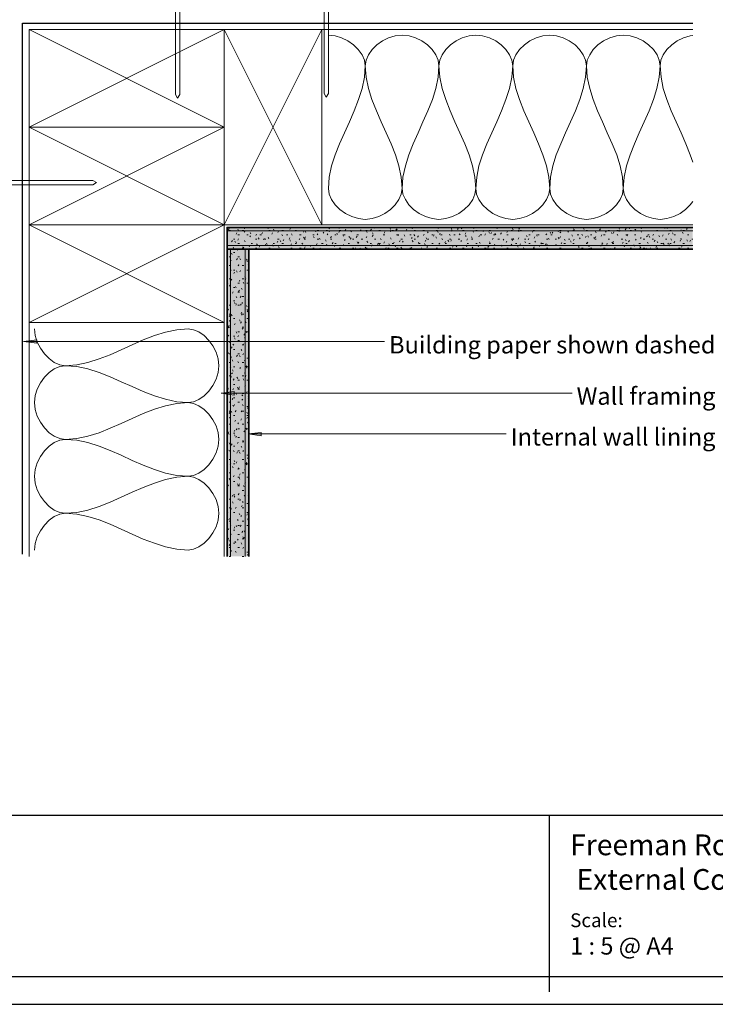
# Model space of a CAD drawing. Units: millimetres. Extents: x 10485 to 11970, y -2014 to -941.
# Drawn here: x 11047 to 11550, y -2014 to -1302 of the extents above; entities that cross this region are included whole.
import ezdxf

# ---------------------------------------------------------------- set-up
doc = ezdxf.new("R2010")
doc.units = ezdxf.units.MM
doc.linetypes.add('DASHED2', pattern=[0.375, 0.25, -0.125])
doc.layers.add('Design', color=11, linetype='Continuous', plot=False)
doc.layers.add('Fixings', color=3, linetype='Continuous', lineweight=18)
doc.layers.add('Substrate', color=7, linetype='Continuous', lineweight=13)
for name, color, linetype in [('Logo', 7, 'Continuous'), ('Paper', 1, 'DASHED2'), ('PDF_Text', 7, 'Continuous'), ('Text', 7, 'Continuous')]:
    doc.layers.add(name, color=color, linetype=linetype)
doc.layers.add('PDF_Geometry', color=7, linetype='Continuous', true_color=0xc0c0c0)
doc.layers.add('PDF_Solid Fills', color=7, linetype='Continuous', true_color=0xffffff)
doc.styles.add('Freeman_Anno', font='calibri.ttf')
doc.styles.add('PDF Arial', font='arial.ttf')

# ---------------------------------------------------------------- blocks, each defined once
blk = doc.blocks.new('ISO_A4_landscape')
blk.add_lwpolyline([(297, 0), (297, 210), (0, 210), (0, 0)], close=True)
at = {"layer": 'Design'}
blk.add_lwpolyline([(292, 4), (292, 206), (5, 206), (5, 4)], close=True, dxfattribs=at)

msp = doc.modelspace()

# ---------------------------------------------------------------- linework, layer by layer
msp.add_lwpolyline([(10493.75, -1877.33), (11960.96, -1877.33)])
at = {"layer": 'Fixings', "lineweight": 13}
for points in [[(11159.74, -1262.26), (11159.74, -1356.34), (11161.33, -1359), (11162.92, -1356.34), (11162.92, -1262.26)], [(11267.19, -1261.65), (11267.19, -1355.74), (11268.79, -1358.39), (11270.38, -1355.74), (11270.38, -1261.65)], [(11006.05, -1418.58), (11100, -1418.58), (11102.79, -1420.17), (11100, -1421.63), (11006.05, -1421.63)]]:
    msp.add_lwpolyline(points, dxfattribs=at)
at = {"layer": 'Logo'}
msp.add_lwpolyline([(11430, -2004.97), (11430, -1877.33)], dxfattribs=at)
at = {"layer": 'Paper'}
for p, q in [((11049.24, -1688.67), (11049.24, -1304.84)), ((11049.24, -1304.84), (11533.58, -1304.84))]:
    msp.add_line(p, q, dxfattribs=at)
at = {"layer": 'PDF_Geometry', "lineweight": 13}
for points in [[(11270.31, -1313.47), (11275.09, -1314), (11279.73, -1315.46), (11284.24, -1317.72), (11288.36, -1320.63), (11291.81, -1323.95), (11294.59, -1327.8), (11296.32, -1331.65), (11296.98, -1335.63), (11297.51, -1331.65), (11299.24, -1327.8), (11301.89, -1323.95), (11305.21, -1320.63), (11309.32, -1317.72), (11313.83, -1315.46), (11318.61, -1314), (11323.52, -1313.47), (11328.56, -1314), (11333.34, -1315.46), (11337.85, -1317.72), (11341.83, -1320.63), (11345.28, -1323.95), (11347.94, -1327.8), (11349.66, -1331.65), (11350.19, -1335.63), (11350.86, -1331.65), (11352.45, -1327.8), (11355.1, -1323.95), (11358.55, -1320.63), (11362.53, -1317.72), (11367.05, -1315.46), (11371.96, -1314), (11376.86, -1313.47), (11381.77, -1314), (11386.68, -1315.46), (11391.2, -1317.72), (11395.18, -1320.63), (11398.63, -1323.95), (11401.28, -1327.8), (11402.87, -1331.65), (11403.54, -1335.63), (11404.07, -1331.65), (11405.79, -1327.8), (11408.45, -1323.95), (11411.9, -1320.63), (11415.88, -1317.72), (11420.39, -1315.46), (11425.17, -1314), (11430.21, -1313.47), (11435.12, -1314), (11439.89, -1315.46), (11444.41, -1317.72), (11448.52, -1320.63), (11451.84, -1323.95), (11454.49, -1327.8), (11456.22, -1331.65), (11456.75, -1335.63), (11457.41, -1331.65), (11459.14, -1327.8), (11461.66, -1323.95), (11465.11, -1320.63), (11469.22, -1317.72), (11473.6, -1315.46), (11478.51, -1314), (11483.42, -1313.47), (11488.46, -1314), (11493.24, -1315.46), (11497.75, -1317.72), (11501.73, -1320.63), (11505.18, -1323.95), (11507.83, -1327.8), (11509.43, -1331.65), (11510.09, -1335.63), (11509.43, -1343.86), (11507.7, -1352.08), (11505.18, -1360.05), (11502.13, -1368.14), (11498.55, -1376.1), (11494.96, -1384.06), (11491.51, -1392.02), (11488.33, -1399.99), (11485.81, -1408.08), (11484.08, -1416.18), (11483.42, -1424.4), (11482.76, -1416.18), (11481.16, -1408.08), (11478.64, -1399.99), (11475.46, -1392.02), (11471.87, -1384.06), (11468.29, -1376.1), (11464.84, -1368.14), (11461.66, -1360.05), (11459.14, -1352.08), (11457.41, -1343.86), (11456.75, -1335.63), (11456.22, -1343.86), (11454.49, -1352.08), (11451.97, -1360.05), (11448.79, -1368.14), (11445.34, -1376.1), (11441.62, -1384.06), (11438.17, -1392.02), (11434.99, -1399.99), (11432.46, -1408.08), (11430.74, -1416.18), (11430.21, -1424.4), (11429.54, -1416.18), (11427.82, -1408.08), (11425.3, -1399.99), (11422.11, -1392.02), (11418.66, -1384.06), (11415.08, -1376.1), (11411.5, -1368.14), (11408.31, -1360.05), (11405.79, -1352.08), (11404.07, -1343.86), (11403.54, -1335.63), (11402.87, -1343.86), (11401.15, -1352.08), (11398.63, -1360.05), (11395.44, -1368.14), (11391.99, -1376.1), (11388.41, -1384.06), (11384.83, -1392.02), (11381.77, -1399.99), (11379.12, -1408.08), (11377.53, -1416.18), (11376.86, -1424.4), (11376.2, -1416.18), (11374.48, -1408.08), (11371.96, -1399.99), (11368.9, -1392.02), (11365.32, -1384.06), (11361.74, -1376.1), (11358.29, -1368.14), (11355.1, -1360.05), (11352.58, -1352.08), (11350.86, -1343.86), (11350.19, -1335.63), (11349.66, -1343.86), (11347.94, -1352.08), (11345.42, -1360.05), (11342.23, -1368.14), (11338.65, -1376.1), (11335.07, -1384.06), (11331.62, -1392.02), (11328.43, -1399.99), (11325.91, -1408.08), (11324.18, -1416.18), (11323.52, -1424.4), (11322.99, -1416.18), (11321.27, -1408.08), (11318.74, -1399.99), (11315.56, -1392.02), (11312.11, -1384.06), (11308.39, -1376.1), (11304.94, -1368.14), (11301.76, -1360.05), (11299.24, -1352.08), (11297.51, -1343.86), (11296.98, -1335.63), (11296.32, -1343.86), (11294.59, -1352.08), (11292.07, -1360.05), (11288.89, -1368.14), (11285.44, -1376.1), (11281.86, -1384.06), (11278.27, -1392.02), (11275.09, -1399.99), (11272.57, -1408.08), (11270.84, -1416.18), (11270.31, -1424.4), (11270.84, -1428.38), (11272.57, -1432.36), (11275.22, -1436.08), (11278.67, -1439.53), (11282.65, -1442.45), (11287.16, -1444.7), (11291.94, -1446.16), (11296.98, -1446.69), (11301.89, -1446.16), (11306.67, -1444.7), (11311.18, -1442.45), (11315.29, -1439.53), (11318.61, -1436.08), (11321.27, -1432.36), (11322.99, -1428.38), (11323.52, -1424.4), (11324.18, -1428.38), (11325.91, -1432.36), (11328.43, -1436.08), (11331.88, -1439.53), (11335.99, -1442.45), (11340.37, -1444.7), (11345.28, -1446.16), (11350.19, -1446.69), (11355.24, -1446.16), (11360.01, -1444.7), (11364.52, -1442.45), (11368.5, -1439.53), (11371.96, -1436.08), (11374.61, -1432.36), (11376.2, -1428.38), (11376.86, -1424.4), (11377.4, -1428.38), (11379.12, -1432.36), (11381.77, -1436.08), (11385.22, -1439.53), (11389.21, -1442.45), (11393.72, -1444.7), (11398.49, -1446.16), (11403.54, -1446.69), (11408.45, -1446.16), (11413.36, -1444.7), (11417.73, -1442.45), (11421.85, -1439.53), (11425.3, -1436.08), (11427.82, -1432.36), (11429.54, -1428.38), (11430.21, -1424.4), (11430.74, -1428.38), (11432.46, -1432.36), (11435.12, -1436.08), (11438.44, -1439.53), (11442.55, -1442.45), (11447.06, -1444.7), (11451.84, -1446.16), (11456.75, -1446.69), (11461.79, -1446.16), (11466.57, -1444.7), (11471.08, -1442.45), (11475.06, -1439.53), (11478.51, -1436.08), (11481.16, -1432.36), (11482.89, -1428.38), (11483.42, -1424.4), (11484.08, -1428.38), (11485.67, -1432.36), (11488.33, -1436.08), (11491.78, -1439.53), (11495.76, -1442.45), (11500.27, -1444.7), (11505.18, -1446.16), (11510.09, -1446.69), (11515, -1446.16), (11519.91, -1444.7), (11524.42, -1442.45), (11528.4, -1439.53), (11531.85, -1436.08), (11533.58, -1433.69)], [(11533.58, -1405.29), (11531.85, -1399.99), (11528.67, -1392.02), (11525.22, -1384.06), (11521.63, -1376.1), (11518.05, -1368.14), (11515, -1360.05), (11512.35, -1352.08), (11510.75, -1343.86), (11510.09, -1335.63), (11510.62, -1331.65), (11512.35, -1327.8), (11515, -1323.95), (11518.45, -1320.63), (11522.43, -1317.72), (11526.94, -1315.46), (11531.72, -1314), (11533.58, -1313.73)], [(11197.86, -1454.26), (11198.39, -1455.19)], [(11198.12, -1454.13), (11198.66, -1453.2)], [(11199.58, -1454.66), (11198.52, -1454.66)], [(11202.5, -1452.93), (11202.77, -1452.53)], [(11203.57, -1457.31), (11204.1, -1456.38)], [(11204.89, -1453.86), (11205.42, -1454.79)], [(11205.95, -1457.84), (11204.89, -1457.84)], [(11209.14, -1454.66), (11208.08, -1454.66)], [(11209.27, -1454.92), (11209.8, -1455.85)], [(11209.54, -1453.46), (11210.07, -1452.53)], [(11212.32, -1457.84), (11211.26, -1457.84)], [(11213.52, -1459.3), (11214.05, -1458.5)], [(11213.65, -1456.12), (11214.18, -1457.05)], [(11215.24, -1452.53), (11215.38, -1452.67)], [(11217.9, -1458.24), (11218.29, -1457.31)], [(11221.88, -1457.84), (11220.82, -1457.84)], [(11222.14, -1457.05), (11222.67, -1456.12)], [(11226.26, -1452.53), (11226.79, -1453.46)], [(11228.25, -1454.66), (11227.18, -1454.66)], [(11229.31, -1457.44), (11229.84, -1456.51)], [(11230.63, -1453.73), (11231.17, -1454.66)], [(11233.69, -1456.25), (11234.22, -1455.32)], [(11236.61, -1457.58), (11237.14, -1458.5)], [(11237.8, -1454.66), (11236.74, -1454.66)], [(11240.99, -1457.84), (11239.92, -1457.84)], [(11242.31, -1453.99), (11242.84, -1453.06)], [(11243.64, -1457.18), (11244.17, -1458.11)], [(11247.35, -1454.66), (11246.29, -1454.66)], [(11246.69, -1452.8), (11246.82, -1452.53)], [(11250.54, -1457.84), (11249.48, -1457.84)], [(11252.26, -1455.98), (11252.79, -1455.05)], [(11253.46, -1455.19), (11253.99, -1456.12)], [(11260.09, -1457.84), (11259.03, -1457.84)], [(11260.62, -1454.79), (11261.15, -1455.72)], [(11262.08, -1457.97), (11262.61, -1457.05)], [(11263.28, -1454.66), (11262.22, -1454.66)], [(11266.46, -1456.78), (11266.99, -1455.98)], [(11269.65, -1454.66), (11268.59, -1454.66)], [(11269.38, -1457.05), (11269.91, -1457.97)], [(11270.44, -1452.67), (11270.97, -1453.6)], [(11270.84, -1455.72), (11271.24, -1454.79)], [(11276.02, -1457.84), (11274.96, -1457.84)], [(11276.41, -1456.65), (11276.95, -1457.58)], [(11277.74, -1452.53), (11278.14, -1453.2)], [(11277.87, -1456.12), (11278.41, -1455.19)], [(11279.2, -1454.66), (11278.14, -1454.66)], [(11280.79, -1457.84), (11281.32, -1458.77)], [(11282.39, -1457.84), (11281.32, -1457.84)], [(11282.25, -1454.92), (11282.78, -1453.99)], [(11286.37, -1454.66), (11286.9, -1455.59)], [(11290.48, -1459.7), (11291.01, -1458.77)], [(11290.88, -1452.67), (11291.01, -1452.53)], [(11291.94, -1457.84), (11290.88, -1457.84)], [(11293.4, -1454.26), (11293.93, -1455.05)], [(11298.31, -1454.66), (11297.25, -1454.66)], [(11297.78, -1455.32), (11298.31, -1456.25)], [(11300.83, -1454.66), (11301.36, -1453.73)], [(11302.02, -1459.04), (11302.56, -1458.11)], [(11302.16, -1456.51), (11302.69, -1457.44)], [(11303.48, -1452.53), (11303.75, -1453.06)], [(11307.86, -1454.66), (11306.8, -1454.66)], [(11311.05, -1457.84), (11309.99, -1457.84)], [(11310.65, -1456.65), (11311.18, -1455.72)], [(11310.78, -1452.53), (11310.92, -1452.67)], [(11314.76, -1452.93), (11315.29, -1453.86)], [(11315.03, -1455.45), (11315.56, -1454.52)], [(11317.42, -1454.66), (11316.36, -1454.66)], [(11319.14, -1454.13), (11319.67, -1455.05)], [(11319.41, -1454.26), (11319.94, -1453.46)], [(11320.6, -1457.84), (11319.54, -1457.84)], [(11320.6, -1458.64), (11321, -1457.71)], [(11324.98, -1457.97), (11325.51, -1458.9)], [(11326.44, -1454.79), (11326.97, -1453.86)], [(11330.16, -1457.84), (11329.09, -1457.84)], [(11330.82, -1453.6), (11331.35, -1452.67)], [(11332.15, -1457.58), (11332.68, -1458.5)], [(11333.34, -1454.66), (11332.28, -1454.66)], [(11334.8, -1459.57), (11335.33, -1458.64)], [(11336.53, -1452.53), (11336.66, -1452.53)], [(11339.71, -1454.66), (11338.65, -1454.66)], [(11339.05, -1458.37), (11339.58, -1457.44)], [(11341.97, -1455.59), (11342.5, -1456.51)], [(11346.08, -1457.84), (11345.02, -1457.84)], [(11346.21, -1458.77), (11346.74, -1457.84)], [(11349.26, -1454.66), (11348.2, -1454.66)], [(11349.13, -1455.19), (11349.66, -1456.12)], [(11349.4, -1453.2), (11349.79, -1452.53)], [(11350.59, -1457.58), (11351.12, -1456.65)], [(11352.45, -1457.84), (11351.39, -1457.84)], [(11357.76, -1457.44), (11358.29, -1458.37)], [(11358.95, -1453.06), (11359.48, -1453.99)], [(11359.22, -1455.32), (11359.75, -1454.39)], [(11362, -1457.84), (11360.94, -1457.84)], [(11363.6, -1454.13), (11364.13, -1453.2)], [(11364.92, -1457.05), (11365.45, -1457.97)], [(11366.12, -1452.67), (11366.65, -1453.6)], [(11368.37, -1454.66), (11367.31, -1454.66)], [(11367.97, -1452.93), (11368.24, -1452.53)], [(11369.17, -1457.31), (11369.7, -1456.38)], [(11369.3, -1458.24), (11369.83, -1459.17)], [(11374.74, -1455.05), (11375.27, -1455.98)], [(11375.14, -1453.33), (11375.54, -1452.53)], [(11377.93, -1454.66), (11376.86, -1454.66)], [(11378.99, -1459.3), (11379.52, -1458.37)], [(11381.11, -1457.84), (11380.05, -1457.84)], [(11381.91, -1454.66), (11382.44, -1455.45)], [(11383.37, -1458.11), (11383.9, -1457.18)], [(11386.29, -1455.72), (11386.82, -1456.65)], [(11387.48, -1454.66), (11386.42, -1454.66)], [(11387.75, -1457.05), (11388.28, -1456.12)], [(11390.66, -1457.84), (11389.6, -1457.84)], [(11390.66, -1456.91), (11391.2, -1457.84)], [(11391.73, -1452.53), (11392.26, -1453.46)], [(11394.78, -1457.44), (11395.31, -1456.51)], [(11399.16, -1452.53), (11399.42, -1453.06)], [(11399.16, -1456.25), (11399.69, -1455.32)], [(11400.22, -1457.84), (11399.16, -1457.84)], [(11403.4, -1454.66), (11402.34, -1454.66)], [(11403.27, -1453.33), (11403.8, -1454.26)], [(11407.52, -1454.52), (11408.05, -1455.45)], [(11407.92, -1453.86), (11408.45, -1453.06)], [(11409.77, -1454.66), (11408.71, -1454.66)], [(11412.16, -1452.8), (11412.29, -1452.53)], [(11413.49, -1458.37), (11414.02, -1459.3)], [(11416.14, -1457.84), (11415.08, -1457.84)], [(11417.73, -1455.98), (11418.27, -1455.05)], [(11419.33, -1454.66), (11418.27, -1454.66)], [(11420.65, -1457.97), (11421.18, -1458.9)], [(11422.51, -1457.84), (11421.45, -1457.84)], [(11424.9, -1452.53), (11425.03, -1452.93)], [(11427.55, -1457.97), (11428.08, -1457.05)], [(11430.47, -1455.98), (11431, -1456.91)], [(11432.07, -1457.84), (11431, -1457.84)], [(11431.93, -1456.78), (11432.46, -1455.85)], [(11436.31, -1455.59), (11436.84, -1454.66)], [(11438.44, -1454.66), (11437.37, -1454.66)], [(11437.64, -1455.59), (11438.17, -1456.51)], [(11443.34, -1455.98), (11443.88, -1455.19)], [(11446.26, -1457.84), (11446.79, -1458.77)], [(11447.99, -1454.66), (11446.93, -1454.66)], [(11447.46, -1453.46), (11447.99, -1454.39)], [(11447.72, -1454.92), (11448.25, -1453.99)], [(11451.17, -1457.84), (11450.11, -1457.84)], [(11453.43, -1457.44), (11453.96, -1458.37)], [(11454.62, -1453.06), (11455.15, -1453.99)], [(11456.08, -1459.7), (11456.61, -1458.77)], [(11456.48, -1452.53), (11456.48, -1452.53)], [(11457.54, -1454.66), (11456.48, -1454.66)], [(11457.81, -1458.64), (11458.34, -1459.57)], [(11460.73, -1457.84), (11459.67, -1457.84)], [(11463.25, -1455.45), (11463.78, -1456.38)], [(11466.3, -1454.52), (11466.83, -1453.6)], [(11467.5, -1458.9), (11468.03, -1457.97)], [(11470.28, -1457.84), (11469.22, -1457.84)], [(11470.41, -1455.05), (11470.95, -1455.85)], [(11473.47, -1454.66), (11472.41, -1454.66)], [(11474.79, -1456.12), (11475.32, -1457.05)], [(11476.25, -1456.65), (11476.65, -1455.72)], [(11479.84, -1454.66), (11478.77, -1454.66)], [(11479.04, -1457.31), (11479.57, -1458.24)], [(11480.23, -1452.93), (11480.76, -1453.86)], [(11480.5, -1455.45), (11481.03, -1454.52)], [(11484.88, -1454.26), (11485.41, -1453.33)], [(11486.21, -1457.84), (11485.14, -1457.84)], [(11486.07, -1458.64), (11486.6, -1457.71)], [(11487.4, -1452.53), (11487.93, -1453.46)], [(11489.39, -1454.66), (11488.33, -1454.66)], [(11492.57, -1457.84), (11491.51, -1457.84)], [(11491.78, -1453.73), (11492.31, -1454.66)], [(11492.04, -1454.66), (11492.57, -1453.73)], [(11496.02, -1454.92), (11496.56, -1455.85)], [(11496.29, -1453.46), (11496.82, -1452.67)], [(11500.27, -1459.43), (11500.8, -1458.5)], [(11502.13, -1457.84), (11501.07, -1457.84)], [(11502, -1458.77), (11502.53, -1459.7)], [(11504.65, -1458.24), (11505.18, -1457.44)], [(11508.5, -1454.66), (11507.44, -1454.66)], [(11509.16, -1458.37), (11509.69, -1459.3)], [(11511.68, -1458.77), (11512.21, -1457.84)], [(11513.14, -1452.53), (11513.54, -1453.33)], [(11514.87, -1453.2), (11515.27, -1452.53)], [(11516.06, -1457.58), (11516.59, -1456.65)], [(11518.05, -1454.66), (11516.99, -1454.66)], [(11518.98, -1456.38), (11519.51, -1457.31)], [(11521.24, -1457.84), (11520.18, -1457.84)], [(11524.82, -1455.19), (11525.35, -1454.26)], [(11526.15, -1455.98), (11526.68, -1456.91)], [(11527.61, -1454.66), (11526.54, -1454.66)], [(11529.2, -1453.99), (11529.6, -1453.2)], [(11530.79, -1457.84), (11529.73, -1457.84)], [(11533.44, -1452.93), (11533.58, -1452.8)], [(11197.06, -1459.17), (11197.2, -1459.57)], [(11200.38, -1462.88), (11200.91, -1461.95)], [(11202.77, -1461.03), (11201.71, -1461.03)], [(11202.64, -1462.49), (11203.17, -1463.41)], [(11204.76, -1461.69), (11205.29, -1460.76)], [(11205.95, -1464.21), (11204.89, -1464.21)], [(11209.67, -1462.09), (11210.2, -1463.02)], [(11213.12, -1466.47), (11213.52, -1465.54)], [(11215.51, -1464.21), (11214.45, -1464.21)], [(11218.69, -1461.03), (11217.63, -1461.03)], [(11218.43, -1464.48), (11218.96, -1465.27)], [(11219.62, -1460.1), (11220.15, -1461.03)], [(11223.34, -1461.42), (11223.87, -1460.5)], [(11225.06, -1461.03), (11224, -1461.03)], [(11224.53, -1465.67), (11225.06, -1464.87)], [(11225.46, -1463.95), (11225.99, -1464.87)], [(11226.65, -1459.7), (11227.18, -1460.5)], [(11229.84, -1465.14), (11230.37, -1466.07)], [(11231.43, -1464.21), (11230.37, -1464.21)], [(11233.16, -1463.41), (11233.69, -1462.49)], [(11234.62, -1461.03), (11233.55, -1461.03)], [(11235.41, -1461.95), (11235.94, -1462.88)], [(11237.8, -1464.21), (11236.74, -1464.21)], [(11237.54, -1462.22), (11238.07, -1461.29)], [(11241.91, -1461.03), (11242.44, -1460.1)], [(11242.44, -1461.56), (11242.98, -1462.49)], [(11243.11, -1465.4), (11243.64, -1464.48)], [(11247.35, -1464.21), (11246.29, -1464.21)], [(11246.82, -1462.75), (11247.35, -1463.68)], [(11249.08, -1461.56), (11249.61, -1460.63)], [(11251.2, -1463.81), (11251.73, -1464.74)], [(11252.4, -1459.57), (11252.93, -1460.5)], [(11253.72, -1461.03), (11252.66, -1461.03)], [(11253.33, -1460.36), (11253.86, -1459.43)], [(11257.31, -1466.33), (11257.84, -1465.4)], [(11259.43, -1459.04), (11259.96, -1459.96)], [(11261.69, -1465.14), (11262.22, -1464.21)], [(11263.28, -1461.03), (11262.22, -1461.03)], [(11263.81, -1460.23), (11264.34, -1461.16)], [(11266.46, -1464.21), (11265.4, -1464.21)], [(11268.19, -1461.42), (11268.72, -1462.35)], [(11268.72, -1465.54), (11269.25, -1464.61)], [(11272.83, -1461.03), (11271.77, -1461.03)], [(11271.9, -1459.96), (11272.43, -1459.17)], [(11273.1, -1464.34), (11273.63, -1463.41)], [(11274.16, -1465.4), (11274.69, -1466.2)], [(11276.02, -1464.21), (11274.96, -1464.21)], [(11281.19, -1464.87), (11281.72, -1465.8)], [(11281.86, -1462.09), (11282.39, -1461.16)], [(11285.57, -1464.21), (11284.51, -1464.21)], [(11285.17, -1459.04), (11285.7, -1459.83)], [(11286.1, -1460.89), (11286.63, -1459.96)], [(11288.76, -1461.03), (11287.69, -1461.03)], [(11291.14, -1462.88), (11291.67, -1463.81)], [(11291.67, -1464.08), (11292.21, -1463.15)], [(11295.12, -1461.03), (11294.06, -1461.03)], [(11297.65, -1460.1), (11298.18, -1459.17)], [(11298.18, -1462.49), (11298.71, -1463.41)], [(11301.49, -1464.21), (11300.43, -1464.21)], [(11301.49, -1466.07), (11302.02, -1465.14)], [(11304.68, -1461.03), (11303.62, -1461.03)], [(11305.87, -1464.87), (11306.4, -1463.95)], [(11307.86, -1464.21), (11306.8, -1464.21)], [(11306.93, -1464.87), (11307.47, -1465.67)], [(11308, -1460.5), (11308.53, -1461.42)], [(11310.25, -1463.81), (11310.78, -1462.88)], [(11313.97, -1464.34), (11314.5, -1465.27)], [(11315.16, -1460.1), (11315.69, -1460.89)], [(11317.82, -1463.28), (11317.42, -1464.21), (11316.36, -1464.21)], [(11318.35, -1465.54), (11318.88, -1466.47)], [(11321.66, -1463.02), (11322.19, -1462.09)], [(11323.79, -1461.03), (11322.73, -1461.03)], [(11323.92, -1462.35), (11324.45, -1463.28)], [(11330.42, -1460.63), (11330.95, -1459.83)], [(11330.95, -1461.95), (11331.48, -1462.88)], [(11333.34, -1461.03), (11332.28, -1461.03)], [(11335.33, -1463.15), (11335.86, -1464.08)], [(11336.53, -1464.21), (11335.46, -1464.21)], [(11339.71, -1464.21), (11340.24, -1465.14)], [(11340.24, -1462.75), (11340.77, -1461.82)], [(11340.9, -1459.96), (11341.44, -1460.89)], [(11342.89, -1461.03), (11341.83, -1461.03)], [(11346.08, -1464.21), (11345.02, -1464.21)], [(11347.94, -1459.43), (11348.47, -1460.36)], [(11350.19, -1464.74), (11350.72, -1463.81)], [(11352.32, -1460.63), (11352.85, -1461.56)], [(11354.44, -1463.55), (11354.97, -1462.62)], [(11355.63, -1464.21), (11354.57, -1464.21)], [(11356.7, -1461.82), (11357.23, -1462.75)], [(11358.82, -1461.03), (11357.76, -1461.03)], [(11358.82, -1462.35), (11359.35, -1461.42)], [(11360.01, -1466.73), (11360.54, -1465.8)], [(11362.53, -1465.8), (11363.06, -1466.6)], [(11365.19, -1461.03), (11364.13, -1461.03)], [(11365.98, -1462.75), (11366.51, -1461.95)], [(11369.7, -1465.27), (11370.23, -1466.2)], [(11370.36, -1461.69), (11370.76, -1460.76)], [(11371.56, -1464.21), (11370.5, -1464.21)], [(11373.68, -1459.43), (11374.21, -1460.23)], [(11374.74, -1461.03), (11373.68, -1461.03)], [(11377.93, -1464.21), (11376.86, -1464.21)], [(11378.59, -1466.47), (11379.12, -1465.54)], [(11379.52, -1463.28), (11380.05, -1464.21)], [(11387.48, -1464.21), (11386.42, -1464.21)], [(11386.68, -1462.88), (11387.21, -1463.81)], [(11388.81, -1461.29), (11389.34, -1460.36)], [(11390, -1465.67), (11390.53, -1464.74)], [(11393.85, -1461.03), (11392.79, -1461.03)], [(11395.44, -1465.27), (11395.97, -1466.07)], [(11396.5, -1460.89), (11397.03, -1461.82)], [(11398.76, -1463.41), (11399.29, -1462.49)], [(11403.4, -1461.03), (11402.34, -1461.03)], [(11402.47, -1464.74), (11403.01, -1465.67)], [(11403.14, -1462.22), (11403.67, -1461.29)], [(11403.67, -1460.5), (11404.2, -1461.29)], [(11406.59, -1464.21), (11405.53, -1464.21)], [(11407.38, -1461.03), (11407.92, -1460.1)], [(11408.58, -1465.4), (11409.11, -1464.48)], [(11412.96, -1461.03), (11411.9, -1461.03)], [(11412.29, -1462.75), (11412.83, -1463.68)], [(11414.55, -1461.42), (11415.08, -1460.5)], [(11416.14, -1464.21), (11415.08, -1464.21)], [(11418.93, -1460.23), (11419.46, -1459.43)], [(11419.46, -1462.35), (11419.99, -1463.28)], [(11422.78, -1466.2), (11423.31, -1465.27)], [(11423.84, -1463.55), (11424.37, -1464.48)], [(11425.7, -1464.21), (11424.63, -1464.21)], [(11427.16, -1465.01), (11427.69, -1464.21)], [(11428.88, -1461.03), (11427.82, -1461.03)], [(11428.22, -1464.61), (11428.75, -1465.54)], [(11429.28, -1460.36), (11429.81, -1461.29)], [(11435.25, -1461.03), (11434.19, -1461.03)], [(11434.32, -1465.54), (11434.85, -1464.61)], [(11436.44, -1459.83), (11436.98, -1460.76)], [(11437.51, -1459.96), (11438.04, -1459.04)], [(11438.57, -1464.34), (11439.1, -1463.41)], [(11441.62, -1464.21), (11440.56, -1464.21)], [(11440.82, -1461.03), (11441.35, -1461.95)], [(11444.8, -1461.03), (11443.74, -1461.03)], [(11445.2, -1462.22), (11445.73, -1463.15)], [(11447.99, -1464.21), (11446.93, -1464.21)], [(11447.33, -1461.95), (11447.86, -1461.03)], [(11451.7, -1460.76), (11452.24, -1459.96)], [(11457.54, -1464.21), (11456.48, -1464.21)], [(11457.15, -1463.95), (11457.68, -1463.15)], [(11458.21, -1465.67), (11458.74, -1466.6)], [(11462.05, -1459.83), (11462.59, -1460.63)], [(11463.91, -1461.03), (11462.85, -1461.03)], [(11463.12, -1460.1), (11463.65, -1459.17)], [(11467.1, -1466.07), (11467.63, -1465.14)], [(11468.03, -1463.68), (11468.56, -1464.61)], [(11471.48, -1464.87), (11471.87, -1463.95)], [(11473.47, -1461.03), (11472.41, -1461.03)], [(11475.19, -1463.28), (11475.72, -1464.21)], [(11476.65, -1464.21), (11475.59, -1464.21)], [(11475.72, -1463.68), (11476.25, -1462.75)], [(11483.02, -1461.03), (11481.96, -1461.03)], [(11482.89, -1464.08), (11483.42, -1463.15)], [(11483.82, -1465.67), (11484.35, -1466.47)], [(11485.01, -1461.29), (11485.54, -1462.22)], [(11486.21, -1464.21), (11485.14, -1464.21)], [(11487.27, -1463.02), (11487.8, -1462.09)], [(11490.98, -1465.14), (11491.51, -1466.07)], [(11492.18, -1460.89), (11492.71, -1461.69)], [(11495.76, -1464.21), (11494.7, -1464.21)], [(11495.89, -1460.63), (11496.42, -1459.7)], [(11498.94, -1461.03), (11497.88, -1461.03)], [(11500.8, -1463.15), (11501.33, -1464.08)], [(11505.31, -1461.03), (11504.25, -1461.03)], [(11505.84, -1462.62), (11506.37, -1461.69)], [(11507.97, -1462.75), (11508.5, -1463.68)], [(11511.68, -1464.21), (11510.62, -1464.21)], [(11512.35, -1463.95), (11512.88, -1464.87)], [(11514.87, -1461.03), (11513.81, -1461.03)], [(11515.66, -1464.61), (11516.19, -1463.81)], [(11516.59, -1465.01), (11517.12, -1465.94)], [(11518.05, -1464.21), (11516.99, -1464.21)], [(11517.79, -1460.76), (11518.32, -1461.69)], [(11520.04, -1463.55), (11520.57, -1462.62)], [(11524.42, -1462.35), (11524.82, -1461.42)], [(11524.95, -1460.23), (11525.48, -1461.16)], [(11525.48, -1466.73), (11526.01, -1465.8)], [(11527.61, -1464.21), (11526.54, -1464.21)], [(11529.33, -1461.42), (11529.86, -1462.35)], [(11531.45, -1462.75), (11531.99, -1461.82)], [(11533.58, -1461.03), (11532.91, -1461.03)], [(11200.25, -1471.24), (11200.78, -1472.17)], [(11201.44, -1466.86), (11201.97, -1467.79)], [(11202.77, -1470.58), (11201.71, -1470.58)], [(11204.36, -1468.86), (11204.76, -1468.19), (11204.89, -1467.93)], [(11209.14, -1467.4), (11208.08, -1467.4)], [(11208.47, -1466.47), (11209.01, -1467.4)], [(11208.74, -1467.66), (11209.27, -1466.73)], [(11212.85, -1467.66), (11213.25, -1468.19)], [(11218.69, -1467.4), (11217.63, -1467.4)], [(11220.15, -1466.86), (11220.68, -1465.94)], [(11228.25, -1467.4), (11227.18, -1467.4)], [(11234.22, -1466.33), (11234.75, -1467.26)], [(11244.17, -1467.4), (11243.11, -1467.4)], [(11250.54, -1467.4), (11249.48, -1467.4)], [(11252.93, -1467.4), (11253.46, -1466.6)], [(11257.17, -1467.79), (11257.31, -1468.19)], [(11260.09, -1467.4), (11259.03, -1467.4)], [(11264.21, -1467.4), (11264.74, -1468.19)], [(11279.2, -1467.4), (11278.14, -1467.4)], [(11288.76, -1467.4), (11287.69, -1467.4)], [(11289.95, -1467.26), (11290.48, -1468.19)], [(11293, -1468.19), (11293.4, -1467.53)], [(11296.98, -1466.86), (11297.51, -1467.79)], [(11298.31, -1467.4), (11297.25, -1467.4)], [(11301.36, -1468.06), (11301.49, -1468.19)], [(11311.45, -1468.06), (11311.98, -1467.13)], [(11314.23, -1467.4), (11313.17, -1467.4)], [(11320.6, -1467.4), (11319.54, -1467.4)], [(11322.73, -1466.73), (11323.26, -1467.66)], [(11326.04, -1468.19), (11326.18, -1468.06)], [(11330.16, -1467.4), (11329.09, -1467.4)], [(11330.02, -1467.79), (11330.55, -1466.86)], [(11337.06, -1468.19), (11337.59, -1467.26)], [(11341.44, -1467), (11341.97, -1466.2)], [(11345.68, -1468.19), (11345.68, -1468.19)], [(11349.26, -1467.4), (11348.2, -1467.4)], [(11352.71, -1467.79), (11352.98, -1468.19)], [(11358.82, -1467.4), (11357.76, -1467.4)], [(11368.37, -1467.4), (11367.31, -1467.4)], [(11370.23, -1468.19), (11370.36, -1467.79)], [(11374.21, -1467.53), (11374.74, -1466.73)], [(11378.46, -1467.66), (11378.72, -1468.19)], [(11384.3, -1467.4), (11383.23, -1467.4)], [(11385.49, -1467.26), (11386.02, -1468.19)], [(11385.62, -1466.86), (11386.15, -1465.94)], [(11390.66, -1467.4), (11389.6, -1467.4)], [(11400.22, -1467.4), (11399.16, -1467.4)], [(11406.85, -1465.94), (11407.38, -1466.86)], [(11411.23, -1467.13), (11411.76, -1468.06)], [(11419.33, -1467.4), (11418.27, -1467.4)], [(11418.53, -1467.4), (11418.93, -1466.47)], [(11428.88, -1467.4), (11427.82, -1467.4)], [(11438.44, -1467.4), (11437.37, -1467.4)], [(11441.22, -1468.19), (11441.22, -1468.19)], [(11447.46, -1468.19), (11447.46, -1468.19)], [(11451.04, -1466.2), (11451.57, -1467)], [(11454.36, -1467.4), (11453.3, -1467.4)], [(11458.47, -1468.19), (11458.87, -1467.4)], [(11460.73, -1467.4), (11459.67, -1467.4)], [(11466.83, -1468.06), (11466.96, -1468.19)], [(11470.28, -1467.4), (11469.22, -1467.4)], [(11474, -1467.66), (11474.4, -1468.19)], [(11476.92, -1468.06), (11477.45, -1467.13)], [(11489.39, -1467.4), (11488.33, -1467.4)], [(11491.51, -1468.19), (11491.65, -1467.93)], [(11495.36, -1466.33), (11495.89, -1467.26)], [(11495.49, -1467.79), (11496.02, -1466.86)], [(11498.94, -1467.4), (11497.88, -1467.4)], [(11499.74, -1467.53), (11500.14, -1468.19)], [(11502.66, -1468.19), (11503.19, -1467.26)], [(11506.91, -1467), (11507.44, -1466.07)], [(11508.5, -1467.4), (11507.44, -1467.4)], [(11524.42, -1467.4), (11523.36, -1467.4)], [(11530.79, -1467.4), (11529.73, -1467.4)], [(11199.58, -1473.76), (11198.52, -1473.76)], [(11199.58, -1480.13), (11198.52, -1480.13)], [(11199.58, -1477.08), (11200.12, -1476.15)], [(11203.96, -1475.89), (11204.49, -1474.96)], [(11205.95, -1473.76), (11204.89, -1473.76)], [(11205.02, -1479.47), (11205.56, -1480.4)], [(11205.16, -1480.27), (11205.56, -1479.34)], [(11206.22, -1475.09), (11206.75, -1476.02)], [(11209.14, -1480.13), (11208.08, -1480.13)], [(11211, -1476.29), (11211.53, -1475.49)], [(11212.32, -1476.95), (11211.26, -1476.95)], [(11212.19, -1479.07), (11212.72, -1480)], [(11199.58, -1482.66), (11200.12, -1483.58)], [(11202.77, -1483.32), (11201.71, -1483.32)], [(11201.97, -1485.84), (11202.37, -1484.91)], [(11203.83, -1483.85), (11204.36, -1484.78)], [(11206.22, -1484.65), (11206.75, -1483.72)], [(11212.32, -1483.32), (11211.26, -1483.32)], [(11197.2, -1494.07), (11197.59, -1493.14)], [(11199.58, -1489.69), (11198.52, -1489.69)], [(11198.79, -1494.2), (11199.32, -1495)], [(11199.98, -1489.82), (11200.51, -1490.75)], [(11205.95, -1492.87), (11204.89, -1492.87)], [(11205.82, -1491.68), (11206.35, -1490.75)], [(11209.14, -1489.69), (11208.08, -1489.69)], [(11208.61, -1492.08), (11209.14, -1493.01)], [(11209.8, -1487.83), (11210.33, -1488.63)], [(11210.2, -1490.62), (11210.73, -1489.69)], [(11212.32, -1492.87), (11211.26, -1492.87)], [(11197.06, -1500.57), (11197.2, -1500.3)], [(11201.04, -1500.04), (11201.57, -1499.11)], [(11202.77, -1496.06), (11201.71, -1496.06)], [(11203.17, -1495.26), (11203.7, -1496.19)], [(11205.95, -1499.24), (11204.89, -1499.24)], [(11205.42, -1498.84), (11205.95, -1497.92)], [(11207.55, -1496.46), (11208.08, -1497.38)], [(11212.46, -1499.24), (11212.72, -1498.98)], [(11202.77, -1505.61), (11201.71, -1505.61)], [(11202.37, -1506.81), (11202.9, -1507.73)], [(11203.43, -1508.66), (11203.96, -1507.73)], [(11203.57, -1502.43), (11204.1, -1503.36)], [(11206.62, -1503.22), (11207.15, -1502.29)], [(11206.75, -1507.87), (11207.28, -1508.8)], [(11207.68, -1507.47), (11208.21, -1506.67)], [(11209.14, -1502.43), (11208.08, -1502.43)], [(11212.32, -1504.68), (11212.72, -1505.48)], [(11197.46, -1512.64), (11197.99, -1511.72)], [(11199.58, -1508.8), (11198.52, -1508.8)], [(11199.58, -1515.17), (11198.52, -1515.17)], [(11200.12, -1515.43), (11200.65, -1516.36)], [(11205.95, -1508.8), (11204.89, -1508.8)], [(11207.15, -1515.03), (11207.68, -1515.96)], [(11207.28, -1514.63), (11207.81, -1513.71)], [(11209.14, -1515.17), (11208.08, -1515.17)], [(11211.13, -1509.06), (11211.66, -1509.99)], [(11212.32, -1511.98), (11211.26, -1511.98)], [(11211.66, -1513.44), (11212.19, -1512.51)], [(11198.66, -1517.02), (11199.19, -1516.09)], [(11198.92, -1519.81), (11199.45, -1520.74)], [(11202.77, -1518.35), (11201.71, -1518.35)], [(11202.5, -1522.86), (11203.03, -1522.07)], [(11205.95, -1519.41), (11206.48, -1520.34)], [(11206.88, -1521.8), (11207.41, -1520.87)], [(11210.33, -1520.61), (11210.86, -1521.4)], [(11212.32, -1518.35), (11211.26, -1518.35)], [(11057.87, -1525.78), (11058.4, -1530.56), (11059.86, -1535.34), (11062.25, -1539.71), (11065.03, -1543.83), (11068.48, -1547.28), (11072.2, -1550.06), (11076.18, -1551.79), (11080.16, -1552.45), (11076.18, -1553.12), (11072.2, -1554.71), (11068.48, -1557.36), (11065.03, -1560.81), (11062.25, -1564.79), (11059.86, -1569.31), (11058.4, -1574.08), (11057.87, -1579.12), (11058.4, -1584.03), (11059.86, -1588.94), (11062.25, -1593.32), (11065.03, -1597.44), (11068.48, -1600.89), (11072.2, -1603.41), (11076.18, -1605.13), (11080.16, -1605.8), (11076.18, -1606.33), (11072.2, -1608.05), (11068.48, -1610.71), (11065.03, -1614.02), (11062.25, -1618.14), (11059.86, -1622.65), (11058.4, -1627.43), (11057.87, -1632.34), (11058.4, -1637.38), (11059.86, -1642.15), (11062.25, -1646.67), (11065.03, -1650.65), (11068.48, -1654.1), (11072.2, -1656.75), (11076.18, -1658.48), (11080.16, -1659.01), (11076.18, -1659.67), (11072.2, -1661.4), (11068.48, -1664.18), (11065.03, -1667.63), (11062.25, -1671.75), (11059.86, -1676.26), (11058.4, -1680.9), (11057.87, -1685.68)], [(11197.73, -1524.19), (11198.26, -1525.12)], [(11198.12, -1524.06), (11198.66, -1523.13)], [(11199.58, -1524.72), (11198.52, -1524.72)], [(11203.7, -1528.04), (11204.23, -1528.97)], [(11205.95, -1527.9), (11204.89, -1527.9)], [(11209.14, -1524.72), (11208.08, -1524.72)], [(11208.08, -1526.05), (11208.61, -1525.25)], [(11209.27, -1530.43), (11209.8, -1529.5)], [(11210.73, -1527.64), (11211.26, -1528.57)], [(11212.32, -1527.9), (11211.26, -1527.9)], [(11197.06, -1535.6), (11197.46, -1536.53)], [(11197.73, -1531.22), (11198.26, -1530.29)], [(11198.92, -1535.6), (11199.45, -1534.67)], [(11201.31, -1536.79), (11201.84, -1537.72)], [(11202.77, -1531.09), (11201.71, -1531.09)], [(11202.5, -1532.42), (11203.03, -1533.34)], [(11204.89, -1531.62), (11205.42, -1530.69)], [(11205.95, -1534.27), (11204.89, -1534.27)], [(11208.74, -1537.59), (11209.27, -1536.66)], [(11209.67, -1532.02), (11210.2, -1532.95)], [(11197.46, -1542.77), (11197.99, -1543.69)], [(11199.58, -1543.83), (11198.52, -1543.83)], [(11200.12, -1539.85), (11200.65, -1538.92)], [(11202.77, -1540.64), (11201.71, -1540.64)], [(11205.95, -1543.83), (11204.89, -1543.83)], [(11207.28, -1540.78), (11207.81, -1541.57)], [(11209.14, -1537.46), (11208.08, -1537.46)], [(11208.34, -1544.62), (11208.87, -1543.69)], [(11199.58, -1550.2), (11198.52, -1550.2)], [(11199.72, -1547.01), (11200.25, -1546.08)], [(11200.65, -1548.21), (11201.18, -1549.14)], [(11203.96, -1545.82), (11204.49, -1544.89)], [(11204.89, -1549.4), (11205.42, -1550.33)], [(11206.09, -1545.02), (11206.62, -1545.95)], [(11209.14, -1550.2), (11208.08, -1550.2)], [(11209.54, -1549), (11210.07, -1548.07)], [(11212.32, -1547.01), (11211.26, -1547.01)], [(11199.19, -1554.05), (11199.72, -1553.25)], [(11200.38, -1558.42), (11200.91, -1557.5)], [(11201.04, -1555.37), (11201.57, -1556.3)], [(11202.77, -1553.38), (11201.71, -1553.38)], [(11206.35, -1554.58), (11206.88, -1553.65)], [(11209.67, -1557.63), (11210.2, -1558.56)], [(11210.73, -1553.38), (11211.26, -1552.45)], [(11210.86, -1553.38), (11211.39, -1554.31)], [(11212.32, -1553.38), (11211.26, -1553.38)], [(11197.2, -1564), (11197.73, -1563.07)], [(11199.58, -1559.75), (11198.52, -1559.75)], [(11199.85, -1559.75), (11200.38, -1560.68)], [(11201.57, -1562.8), (11202.11, -1561.87)], [(11204.23, -1560.81), (11204.76, -1561.74)], [(11205.95, -1562.94), (11204.89, -1562.94)], [(11209.14, -1559.75), (11208.08, -1559.75)], [(11208.61, -1562.01), (11209.14, -1562.94)], [(11210.33, -1560.41), (11210.73, -1559.62)], [(11212.32, -1562.94), (11211.26, -1562.94)], [(11197.59, -1568.38), (11198.12, -1569.31)], [(11201.18, -1569.97), (11201.71, -1569.04)], [(11202.77, -1566.12), (11201.71, -1566.12)], [(11203.43, -1572.36), (11203.96, -1573.29)], [(11204.63, -1567.98), (11205.16, -1568.91)], [(11205.95, -1569.31), (11204.89, -1569.31)], [(11205.56, -1568.77), (11205.95, -1567.85)], [(11209.14, -1572.49), (11208.08, -1572.49)], [(11209.8, -1567.58), (11210.33, -1566.65)], [(11211, -1571.96), (11211.53, -1571.03)], [(11199.58, -1578.86), (11198.52, -1578.86)], [(11200.78, -1577), (11201.18, -1576.07)], [(11202.77, -1575.67), (11201.71, -1575.67)], [(11205.95, -1578.86), (11204.89, -1578.86)], [(11207.81, -1573.55), (11208.34, -1574.35)], [(11207.81, -1577.4), (11208.34, -1576.6)], [(11212.19, -1574.61), (11212.72, -1575.54)], [(11212.19, -1576.34), (11212.72, -1575.41)], [(11199.58, -1585.23), (11198.52, -1585.23)], [(11198.66, -1586.95), (11199.19, -1586.02)], [(11199.98, -1585.36), (11200.51, -1586.29)], [(11201.18, -1580.98), (11201.71, -1581.91)], [(11201.84, -1581.38), (11202.37, -1580.45)], [(11203.03, -1585.76), (11203.57, -1584.83)], [(11207.15, -1584.96), (11207.68, -1585.89)], [(11209.14, -1585.23), (11208.08, -1585.23)], [(11208.21, -1580.58), (11208.74, -1581.51)], [(11212.32, -1582.04), (11211.26, -1582.04)], [(11211.39, -1586.16), (11211.92, -1587.09)], [(11211.79, -1583.37), (11212.32, -1582.44)], [(11198.79, -1589.74), (11199.32, -1590.67)], [(11202.77, -1588.41), (11201.71, -1588.41)], [(11202.64, -1592.79), (11203.17, -1591.86)], [(11204.76, -1593.72), (11205.29, -1594.52)], [(11207.02, -1591.73), (11207.55, -1590.8)], [(11212.32, -1588.41), (11211.26, -1588.41)], [(11211.26, -1590.54), (11211.79, -1589.61)], [(11211.92, -1593.19), (11212.46, -1594.12)], [(11197.86, -1601.15), (11198.39, -1600.22)], [(11199.58, -1594.78), (11198.52, -1594.78)], [(11202.24, -1599.96), (11202.77, -1599.03)], [(11203.57, -1597.97), (11204.1, -1598.9)], [(11205.95, -1597.97), (11204.89, -1597.97)], [(11209.14, -1594.78), (11208.08, -1594.78)], [(11209.27, -1600.36), (11209.8, -1599.43)], [(11210.73, -1597.57), (11211.26, -1598.5)], [(11212.32, -1597.97), (11211.26, -1597.97)], [(11212.46, -1594.92), (11212.72, -1594.52)], [(11198.12, -1601.15), (11198.66, -1602.08)], [(11202.77, -1601.15), (11201.71, -1601.15)], [(11202.37, -1602.35), (11202.9, -1603.27)], [(11203.3, -1604.34), (11203.83, -1603.41)], [(11204.49, -1608.58), (11205.02, -1607.79)], [(11205.95, -1604.34), (11204.89, -1604.34)], [(11209.14, -1607.52), (11208.08, -1607.52)], [(11208.34, -1606.33), (11208.87, -1607.26)], [(11197.33, -1612.7), (11197.86, -1613.63)], [(11198.52, -1608.32), (11199.05, -1609.25)], [(11199.58, -1613.89), (11198.52, -1613.89)], [(11200.12, -1609.78), (11200.65, -1608.85)], [(11202.77, -1610.71), (11201.71, -1610.71)], [(11201.71, -1613.76), (11202.24, -1614.69)], [(11204.1, -1615.75), (11204.63, -1614.82)], [(11205.95, -1613.89), (11204.89, -1613.89)], [(11206.09, -1614.95), (11206.62, -1615.88)], [(11207.15, -1610.57), (11207.68, -1611.5)], [(11208.47, -1614.55), (11209.01, -1613.63)], [(11199.58, -1620.26), (11198.52, -1620.26)], [(11202.11, -1620.92), (11202.64, -1621.85)], [(11203.7, -1622.91), (11204.23, -1621.98)], [(11209.14, -1620.26), (11208.08, -1620.26)], [(11210.73, -1623.31), (11211.26, -1622.38)], [(11212.32, -1617.08), (11211.26, -1617.08)], [(11211.92, -1618.93), (11212.46, -1619.86)], [(11199.32, -1623.98), (11199.85, -1623.18)], [(11200.91, -1625.3), (11201.44, -1626.23)], [(11202.77, -1623.44), (11201.71, -1623.44)], [(11204.89, -1627.16), (11205.42, -1626.36)], [(11205.29, -1626.5), (11205.82, -1627.29)], [(11209.67, -1627.56), (11210.2, -1628.49)], [(11210.86, -1623.31), (11211.39, -1624.11)], [(11212.32, -1623.44), (11211.26, -1623.44)], [(11199.58, -1629.81), (11198.52, -1629.81)], [(11198.66, -1633.93), (11199.19, -1634.86)], [(11201.71, -1632.73), (11202.24, -1631.8)], [(11202.77, -1636.18), (11201.71, -1636.18)], [(11205.95, -1633), (11204.89, -1633)], [(11205.69, -1633.53), (11206.22, -1634.46)], [(11205.95, -1631.54), (11206.48, -1630.61)], [(11209.14, -1629.81), (11208.08, -1629.81)], [(11209.93, -1637.51), (11210.47, -1636.58)], [(11212.32, -1633), (11211.26, -1633)], [(11197.06, -1640.83), (11197.46, -1640.03)], [(11197.46, -1638.31), (11197.99, -1639.24)], [(11204.63, -1637.91), (11205.02, -1638.84)], [(11205.95, -1639.37), (11204.89, -1639.37)], [(11205.56, -1638.7), (11206.09, -1637.78)], [(11209.14, -1642.55), (11208.08, -1642.55)], [(11208.87, -1639.1), (11209.4, -1640.03)], [(11199.58, -1648.92), (11198.52, -1648.92)], [(11200.78, -1646.93), (11201.31, -1646)], [(11201.04, -1650.91), (11201.57, -1651.84)], [(11202.77, -1645.74), (11201.71, -1645.74)], [(11202.24, -1646.67), (11202.77, -1647.46)], [(11205.95, -1648.92), (11204.89, -1648.92)], [(11205.16, -1645.74), (11205.69, -1644.81)], [(11206.35, -1650.12), (11206.88, -1649.19)], [(11208.21, -1650.51), (11208.74, -1651.44)], [(11209.4, -1646.14), (11209.8, -1647.06)], [(11212.19, -1646.27), (11212.72, -1645.47)], [(11199.58, -1655.29), (11198.52, -1655.29)], [(11199.85, -1655.29), (11200.38, -1656.22)], [(11203.17, -1655.69), (11203.7, -1654.76)], [(11207.41, -1654.5), (11207.94, -1653.57)], [(11209.14, -1655.29), (11208.08, -1655.29)], [(11212.32, -1652.11), (11211.26, -1652.11)], [(11212.59, -1651.71), (11212.72, -1651.97)], [(11197.2, -1659.54), (11197.73, -1658.61)], [(11198.39, -1663.92), (11198.92, -1662.99)], [(11199.58, -1664.85), (11198.52, -1664.85)], [(11202.77, -1658.48), (11201.71, -1658.48)], [(11204.63, -1663.52), (11205.16, -1664.45)], [(11205.82, -1659.27), (11206.35, -1660.2)], [(11207.02, -1661.53), (11207.55, -1660.73)], [(11209.14, -1664.85), (11208.08, -1664.85)], [(11212.32, -1658.48), (11211.26, -1658.48)], [(11211.39, -1660.47), (11211.92, -1659.54)], [(11211.79, -1663.12), (11212.32, -1664.05)], [(11197.86, -1671.08), (11198.39, -1670.15)], [(11199.19, -1666.7), (11199.72, -1667.63)], [(11202.77, -1671.21), (11201.71, -1671.21)], [(11202.24, -1669.89), (11202.77, -1668.96)], [(11203.57, -1667.9), (11204.1, -1668.83)], [(11205.95, -1668.03), (11204.89, -1668.03)], [(11206.62, -1668.69), (11207.15, -1667.76)], [(11207.81, -1673.07), (11208.34, -1672.14)], [(11209.4, -1671.88), (11209.93, -1672.81)], [(11212.32, -1668.03), (11211.26, -1668.03)], [(11197.46, -1678.11), (11197.99, -1677.19)], [(11198.39, -1678.25), (11198.92, -1679.18)], [(11199.58, -1673.87), (11200.12, -1674.8)], [(11204.63, -1678.51), (11205.16, -1677.72)], [(11205.95, -1674.4), (11204.89, -1674.4)], [(11209.14, -1677.58), (11208.08, -1677.58)], [(11208.34, -1676.26), (11208.87, -1677.05)], [(11209.01, -1677.45), (11209.54, -1676.52)], [(11199.58, -1683.95), (11198.52, -1683.95)], [(11198.66, -1682.49), (11199.19, -1681.56)], [(11199.85, -1686.87), (11200.38, -1685.94)], [(11202.77, -1680.77), (11201.71, -1680.77)], [(11202.77, -1679.44), (11203.3, -1680.24)], [(11203.17, -1686.47), (11203.7, -1687.4)], [(11205.95, -1683.95), (11204.89, -1683.95)], [(11207.15, -1680.5), (11207.68, -1681.43)], [(11208.47, -1684.48), (11209.01, -1683.56)], [(11199.58, -1690.32), (11198.52, -1690.32)], [(11209.14, -1690.32), (11208.08, -1690.32)], [(11212.32, -1687.14), (11211.26, -1687.14)], [(11211.92, -1688.86), (11212.46, -1689.79)]]:
    msp.add_lwpolyline(points, dxfattribs=at)
at = {"layer": 'PDF_Geometry', "color": 7, "lineweight": 35}
for points in [[(11197.06, -1690.32), (11197.06, -1452.53), (11212.72, -1452.53)], [(11533.58, -1468.19), (11197.06, -1468.19), (11197.06, -1452.53), (11533.58, -1452.53)], [(11212.72, -1468.19), (11212.72, -1690.32)]]:
    msp.add_lwpolyline(points, dxfattribs=at)
at = {"layer": 'PDF_Geometry', "color": 7, "lineweight": 13}
for points in [[(11197.06, -1455.05), (11533.58, -1455.05)], [(11197.06, -1465.67), (11533.58, -1465.67)], [(11199.45, -1690.32), (11199.45, -1468.19)], [(11210.2, -1690.32), (11210.2, -1468.19)]]:
    msp.add_lwpolyline(points, dxfattribs=at)
at = {"layer": 'PDF_Geometry', "lineweight": 13}
msp.add_lwpolyline([(11168.93, -1632.34), (11172.91, -1631.8), (11176.76, -1630.08), (11180.61, -1627.43), (11183.93, -1624.11), (11186.85, -1619.99), (11189.1, -1615.48), (11190.56, -1610.71), (11191.09, -1605.8), (11190.56, -1600.75), (11189.1, -1595.98), (11186.85, -1591.47), (11183.93, -1587.48), (11180.61, -1584.03), (11176.76, -1581.38), (11172.91, -1579.66), (11168.93, -1579.12), (11160.7, -1578.46), (11152.48, -1576.74), (11144.52, -1574.21), (11136.42, -1571.03), (11128.46, -1567.58), (11120.5, -1564), (11112.54, -1560.41), (11104.57, -1557.36), (11096.48, -1554.84), (11088.39, -1553.12), (11080.16, -1552.45), (11088.39, -1551.79), (11096.48, -1550.2), (11104.57, -1547.54), (11112.54, -1544.49), (11120.5, -1540.91), (11128.46, -1537.33), (11136.42, -1533.88), (11144.52, -1530.69), (11152.48, -1528.17), (11160.7, -1526.44), (11168.93, -1525.78), (11172.91, -1526.44), (11176.76, -1528.04), (11180.61, -1530.69), (11183.93, -1534.14), (11186.85, -1538.12), (11189.1, -1542.63), (11190.56, -1547.54), (11191.09, -1552.45), (11190.56, -1557.36), (11189.1, -1562.27), (11186.85, -1566.78), (11183.93, -1570.76), (11180.61, -1574.21), (11176.76, -1576.87), (11172.91, -1578.46), (11168.93, -1579.12), (11160.7, -1579.66), (11152.48, -1581.38), (11144.52, -1583.9), (11136.42, -1587.09), (11128.46, -1590.67), (11120.5, -1594.25), (11112.54, -1597.7), (11104.57, -1600.89), (11096.48, -1603.41), (11088.39, -1605.13), (11080.16, -1605.8), (11088.39, -1606.33), (11096.48, -1608.05), (11104.57, -1610.57), (11112.54, -1613.76), (11120.5, -1617.21), (11128.46, -1620.92), (11136.42, -1624.37), (11144.52, -1627.56), (11152.48, -1630.08), (11160.7, -1631.8), (11168.93, -1632.34), (11172.91, -1633), (11176.76, -1634.72), (11180.61, -1637.24), (11183.93, -1640.69), (11186.85, -1644.81), (11189.1, -1649.19), (11190.56, -1654.1), (11191.09, -1659.01), (11190.56, -1664.05), (11189.1, -1668.83), (11186.85, -1673.34), (11183.93, -1677.32), (11180.61, -1680.77), (11176.76, -1683.42), (11172.91, -1685.02), (11168.93, -1685.68), (11160.7, -1685.02), (11152.48, -1683.29), (11144.52, -1680.77), (11136.42, -1677.72), (11128.46, -1674.13), (11120.5, -1670.55), (11112.54, -1667.1), (11104.57, -1663.92), (11096.48, -1661.4), (11088.39, -1659.67), (11080.16, -1659.01), (11088.39, -1658.48), (11096.48, -1656.75), (11104.57, -1654.23), (11112.54, -1651.05), (11120.5, -1647.46), (11128.46, -1643.88), (11136.42, -1640.43), (11144.52, -1637.24), (11152.48, -1634.72), (11160.7, -1633)], close=True, dxfattribs=at)
at = {"layer": 'PDF_Geometry', "color": 7, "lineweight": 9}
for points in [[(11050.04, -1534.94), (11059.46, -1533.74), (11059.46, -1536.26)], [(11192.82, -1572.36), (11202.24, -1571.16), (11202.24, -1573.68)], [(11212.32, -1601.82), (11221.74, -1600.62), (11221.74, -1603.14)]]:
    msp.add_lwpolyline(points, close=True, dxfattribs=at)
for points in [[(11050.04, -1534.94), (11248.73, -1534.94), (11310.8, -1534.94)], [(11192.82, -1572.36), (11313.71, -1572.36), (11446.59, -1572.36)], [(11212.32, -1601.82), (11398.69, -1601.82), (11317.88, -1601.82)]]:
    msp.add_lwpolyline(points, dxfattribs=at)
at = {"layer": 'PDF_Solid Fills', "lineweight": 5, "transparency": 33554559}
for points in [[(11533.58, -1452.53), (11533.58, -1468.19), (11197.06, -1452.53), (11197.06, -1468.19)], [(11212.72, -1468.19), (11212.72, -1690.32), (11197.06, -1468.19), (11197.06, -1690.32)]]:
    msp.add_solid(points, dxfattribs=at)
at = {"layer": 'PDF_Solid Fills', "color": 7, "lineweight": 9, "transparency": 33554559}
for points in [[(11050.04, -1534.94), (11059.46, -1533.74), (11059.46, -1536.26)], [(11192.82, -1572.36), (11202.24, -1571.16), (11202.24, -1573.68)], [(11212.32, -1601.82), (11221.74, -1600.62), (11221.74, -1603.14)]]:
    msp.add_solid(points, dxfattribs=at)
at = {"layer": 'Substrate'}
for points in [[(11054.02, -1521.14), (11195.07, -1450.54), (11195.07, -1521.14), (11054.02, -1521.14), (11054.02, -1450.54), (11195.07, -1450.54), (11054.02, -1380.08), (11195.07, -1380.08), (11054.02, -1450.54), (11054.02, -1380.08), (11195.07, -1309.49), (11054.02, -1309.49), (11054.02, -1380.08), (11195.07, -1380.08), (11195.07, -1309.49), (11195.07, -1450.54), (11265.53, -1450.54), (11195.07, -1309.49), (11265.53, -1309.49), (11265.53, -1450.54), (11533.58, -1450.54)], [(11265.53, -1309.49), (11195.07, -1450.54), (11195.07, -1380.08), (11054.02, -1309.49)], [(11098.34, -1309.49), (11533.58, -1309.49)], [(11054.02, -1353.94), (11054.02, -1690.32)], [(11195.07, -1521.14), (11054.02, -1450.54), (11195.07, -1450.54), (11195.07, -1690.32)]]:
    msp.add_lwpolyline(points, dxfattribs=at)
for points in [[(11195.07, -1380.08), (11054.02, -1380.08), (11054.02, -1309.49), (11195.07, -1309.49)], [(11265.53, -1309.49), (11265.53, -1450.54), (11195.07, -1450.54), (11195.07, -1309.49)], [(11195.07, -1450.54), (11054.02, -1450.54), (11054.02, -1380.08), (11195.07, -1380.08)], [(11195.07, -1450.54), (11054.02, -1450.54), (11054.02, -1521.14), (11195.07, -1521.14)]]:
    msp.add_lwpolyline(points, close=True, dxfattribs=at)

# ---------------------------------------------------------------- block references
at = {"color": 0, "linetype": 'ByBlock', "xscale": 5, "yscale": 5, "zscale": 5}
msp.add_blockref('ISO_A4_landscape', (10485, -2014), dxfattribs=at)

# ---------------------------------------------------------------- texts
at = {"layer": 'PDF_Text', "char_height": 12.4993, "attachment_point": 9, "style": 'PDF Arial'}
for s, insert in [('{\\fCalibri|b0|i0|c0|p34;Building paper shown dashed}', (11550.04, -1543.61)), ('{\\fCalibri|b0|i0|c0|p34;Wall framing}', (11550.04, -1580.71)), ('{\\fCalibri|b0|i0|c0|p34;Internal wall lining}', (11550.04, -1610.16))]:
    msp.add_mtext(s, dxfattribs=dict(at, insert=insert))
at = {"layer": 'Text', "color": 0, "linetype": 'ByBlock', "insert": (11445, -1891.25), "char_height": 15, "width": 268.6913, "attachment_point": 1, "style": 'Freeman_Anno'}
msp.add_mtext('{\\C256;Freeman Roofing Corrugate\\P }External Corner Flashing 2 ', dxfattribs=at)
at = {"layer": 'Text', "color": 0, "linetype": 'ByBlock', "attachment_point": 1, "style": 'Freeman_Anno'}
for s, insert, char_height in [('Scale:', (11445, -1948.25), 10), ('1 : 5 @ A4', (11445, -1965.56), 12.5)]:
    msp.add_mtext(s, dxfattribs=dict(at, insert=insert, char_height=char_height))

doc.saveas('drawing.dxf')
